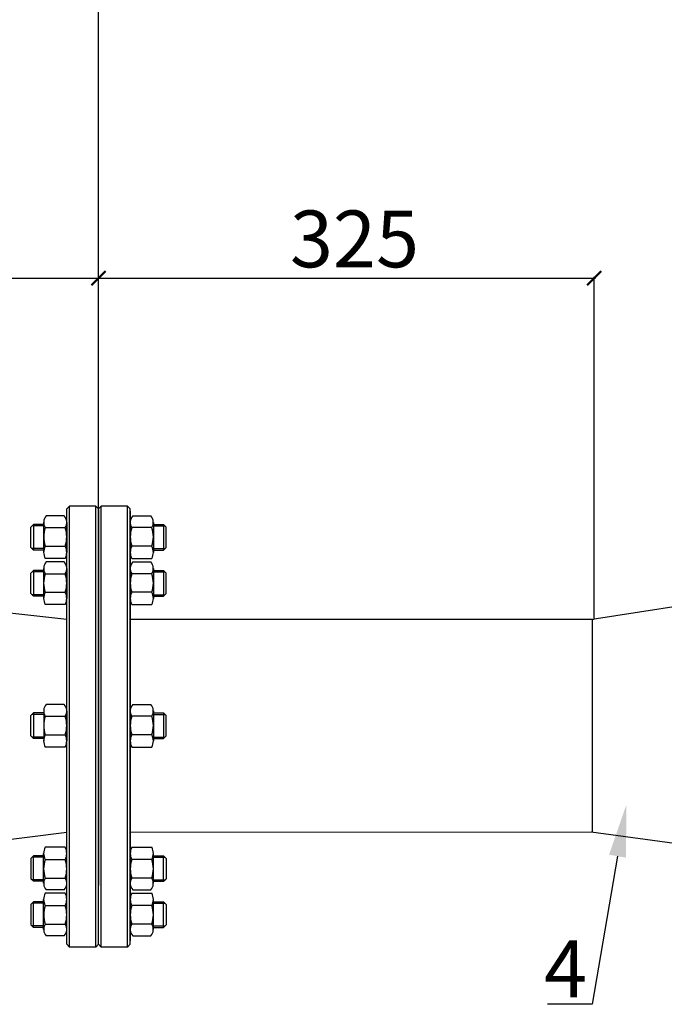
# Model space of a CAD drawing. Units: millimetres. Extents: x 4453 to 9092, y 2802 to 4720.
# Drawn here: x 7078 to 7532, y 2924 to 3618 of the extents above; entities that cross this region are included whole.
import ezdxf
from ezdxf import colors
from ezdxf.entities.mleader import LeaderData, LeaderLine
from ezdxf.math import Vec2, Vec3

# ---------------------------------------------------------------- set-up
doc = ezdxf.new("R2010")
doc.units = ezdxf.units.MM
doc.styles.add('GOST 2.304', font='isocpeur.ttf')
doc.styles.get("Standard").update_dxf_attribs({"font": 'arial.ttf'})
doc.styles.add('ГОСТ 2.304', font='CS_Gost2304.shx')
doc.dimstyles.new('СПДС', dxfattribs={"dimscale": 100, "dimtxt": 2.5, "dimasz": 1, "dimexe": 1, "dimexo": 0.625, "dimgap": 0.5, "dimtad": 1, "dimdec": 0, "dimtxsty": 'ГОСТ 2.304', "dimblk": 'ARCHTICK', "dimcen": 1, "dimdle": 1, "dimadec": 0, "dimazin": 2, "dimtfac": 0.75, "dimtdec": 4, "dimtmove": 1, "dimatfit": 3, "dimfxl": 1, "dimtfill": 1, "dimtolj": 1, "dimarcsym": 1})

# ---------------------------------------------------------------- blocks, each defined once
blk = doc.blocks.new('_ArchTick')
at = {"color": 0, "linetype": 'ByBlock', "const_width": 0.15}
blk.add_lwpolyline([(-0.5, -0.5), (0.5, 0.5)], dxfattribs=at)
blk = doc.blocks.new('*D20')
at = {"color": 0, "lineweight": -2, "transparency": 16777216}
for p, q in [((7132.36, 3435.62), (7483.17, 3435.62)), ((7133.36, 3264.5), (7133.36, 3436.62)), ((7482.17, 3196.18), (7482.17, 3436.62))]:
    blk.add_line(p, q, dxfattribs=at)
at = {"layer": 'Defpoints', "color": 0, "transparency": 16777216}
for p in [(7482.17, 3435.62), (7133.36, 3263.88, 170.66), (7482.17, 3195.56, 176.28)]:
    blk.add_point(p, dxfattribs=at)
at = {"color": 0, "lineweight": -2, "transparency": 16777216, "xscale": 10, "yscale": 10, "zscale": 10, "rotation": 180}
blk.add_blockref('_ArchTick', (7133.36, 3435.62), dxfattribs=at)
at = {"color": 0, "lineweight": -2, "transparency": 16777216, "xscale": 10, "yscale": 10, "zscale": 10}
blk.add_blockref('_ArchTick', (7482.17, 3435.62), dxfattribs=at)
at = {"color": 0, "transparency": 16777216, "insert": (7313.5, 3463.32), "char_height": 12, "attachment_point": 5, "style": 'ГОСТ 2.304'}
blk.add_mtext('\\A1;{\\fGOST Common|b0|i0|c204|p34;\\H3.3333x;325}', dxfattribs=at)
blk = doc.blocks.new('*D24')
at = {"color": 0, "lineweight": -2, "transparency": 16777216}
for p, q in [((6632.36, 3435.74), (7134.36, 3435.74)), ((6633.36, 3221.36), (6633.36, 3436.74)), ((7133.36, 3264.5), (7133.36, 3436.74))]:
    blk.add_line(p, q, dxfattribs=at)
at = {"layer": 'Defpoints', "color": 0, "transparency": 16777216}
for p in [(7133.36, 3435.74), (7133.36, 3263.88, -9.01), (6633.36, 3220.73, 170.66)]:
    blk.add_point(p, dxfattribs=at)
at = {"color": 0, "lineweight": -2, "transparency": 16777216, "xscale": 10, "yscale": 10, "zscale": 10, "rotation": 180}
blk.add_blockref('_ArchTick', (6633.36, 3435.74), dxfattribs=at)
at = {"color": 0, "lineweight": -2, "transparency": 16777216, "xscale": 10, "yscale": 10, "zscale": 10}
blk.add_blockref('_ArchTick', (7133.36, 3435.74), dxfattribs=at)
at = {"color": 0, "transparency": 16777216, "insert": (6879.85, 3465.02), "char_height": 12, "attachment_point": 5, "style": 'ГОСТ 2.304'}
blk.add_mtext('\\A1;{\\fGOST Common|b0|i0|c204|p34;\\H3.3333x;500}', dxfattribs=at)

msp = doc.modelspace()

# ---------------------------------------------------------------- linework, layer by layer
for p, q in [((7112.9, 3275.19), (7111.01, 3273.29)), ((7112.9, 3275.19), (7111.01, 3273.29)), ((7111.01, 2966.55), (7111.01, 3273.29)), ((7131.47, 3275.19), (7112.9, 3275.19)), ((7112.9, 2964.65), (7112.9, 3275.19)), ((7131.47, 2964.65), (7131.47, 3275.19)), ((7131.47, 3275.19), (7133.36, 3273.29)), ((7135.26, 3275.19), (7133.36, 3273.29)), ((7133.36, 2966.55), (7133.36, 3273.29)), ((7133.36, 2966.55), (7133.36, 3273.29)), ((7153.82, 3275.19), (7135.26, 3275.19)), ((7135.26, 2964.65), (7135.26, 3275.19)), ((7153.82, 2964.65), (7153.82, 3275.19)), ((7153.82, 3275.19), (7155.72, 3273.29)), ((7155.72, 2966.55), (7155.72, 3273.29)), ((7109.3, 3268.24), (7096.47, 3268.24)), ((7109.3, 3268.24), (7096.47, 3268.24)), ((7155.71, 3271.48), (7155.71, 2969.21)), ((7157.41, 3268.24), (7170.24, 3268.24)), ((7087.64, 3262.24), (7085.76, 3260.37)), ((7087.64, 3262.24), (7085.76, 3260.37)), ((7085.76, 3246.07), (7085.76, 3260.37)), ((7085.76, 3246.07), (7085.76, 3260.37)), ((7094.76, 3261.23), (7086.63, 3261.23)), ((7094.76, 3261.23), (7086.63, 3261.23)), ((7087.64, 3262.24), (7087.64, 3244.2)), ((7094.76, 3262.24), (7087.64, 3262.24)), ((7087.64, 3262.24), (7087.64, 3244.2)), ((7094.76, 3262.24), (7087.64, 3262.24)), ((7094.76, 3263.62), (7094.76, 3242.58)), ((7094.76, 3263.62), (7094.76, 3242.58)), ((7095.77, 3259.97), (7110, 3259.97)), ((7095.77, 3259.97), (7110, 3259.97)), ((7111, 3263.62), (7111, 3242.58)), ((7111, 3263.62), (7111, 3242.58)), ((7155.71, 3263.62), (7155.71, 3242.58)), ((7170.94, 3259.97), (7156.72, 3259.97)), ((7171.95, 3263.62), (7171.95, 3242.58)), ((7171.95, 3262.24), (7179.07, 3262.24)), ((7171.95, 3261.23), (7180.09, 3261.23)), ((7179.07, 3262.24), (7179.07, 3244.2)), ((7179.07, 3262.24), (7180.95, 3260.37)), ((7180.95, 3246.07), (7180.95, 3260.37)), ((7087.64, 3244.2), (7085.76, 3246.07)), ((7087.64, 3244.2), (7085.76, 3246.07)), ((7094.76, 3245.21), (7086.63, 3245.21)), ((7094.76, 3245.21), (7086.63, 3245.21)), ((7095.79, 3246.9), (7109.98, 3246.9)), ((7095.79, 3246.9), (7109.98, 3246.9)), ((7170.93, 3246.9), (7156.73, 3246.9)), ((7171.95, 3245.21), (7180.09, 3245.21)), ((7179.07, 3244.2), (7180.95, 3246.07)), ((7094.76, 3244.2), (7087.64, 3244.2)), ((7094.76, 3244.2), (7087.64, 3244.2)), ((7171.95, 3244.2), (7179.07, 3244.2)), ((7109.95, 3238.2), (7095.82, 3238.2)), ((7109.95, 3238.2), (7095.82, 3238.2)), ((7109.3, 3235.8), (7096.47, 3235.8)), ((7156.76, 3238.2), (7170.9, 3238.2)), ((7157.42, 3235.8), (7170.25, 3235.8)), ((7087.64, 3229.79), (7085.76, 3227.92)), ((7085.76, 3213.63), (7085.76, 3227.92)), ((7094.76, 3228.78), (7086.62, 3228.78)), ((7087.64, 3229.79), (7087.64, 3211.75)), ((7094.76, 3229.79), (7087.64, 3229.79)), ((7094.76, 3231.17), (7094.76, 3210.13)), ((7095.77, 3227.52), (7109.99, 3227.52)), ((7111, 3231.17), (7111, 3210.13)), ((7155.71, 3231.17), (7155.71, 3210.13)), ((7170.94, 3227.52), (7156.72, 3227.52)), ((7171.95, 3231.17), (7171.95, 3210.13)), ((7171.95, 3229.79), (7179.07, 3229.79)), ((7171.95, 3228.78), (7180.09, 3228.78)), ((7179.07, 3229.79), (7179.07, 3211.75)), ((7179.07, 3229.79), (7180.95, 3227.92)), ((7180.95, 3213.63), (7180.95, 3227.92)), ((7480.71, 3195.56, -3.38), (7644.89, 3221.25, -230.29)), ((7087.64, 3211.75), (7085.76, 3213.63)), ((7094.76, 3212.76), (7086.62, 3212.76)), ((7094.76, 3211.75), (7087.64, 3211.75)), ((7095.78, 3214.46), (7109.98, 3214.46)), ((7170.93, 3214.46), (7156.73, 3214.46)), ((7171.95, 3212.76), (7180.09, 3212.76)), ((7171.95, 3211.75), (7179.07, 3211.75)), ((7179.07, 3211.75), (7180.95, 3213.63)), ((7109.95, 3205.75), (7095.81, 3205.75)), ((7156.76, 3205.75), (7170.9, 3205.75)), ((7155.71, 3195.56), (7482.17, 3195.56, -3.38)), ((7109.3, 3135.49), (7096.47, 3135.49)), ((7157.41, 3135.49), (7170.24, 3135.49)), ((7087.64, 3129.49), (7085.77, 3127.61)), ((7085.77, 3113.32), (7085.77, 3127.61)), ((7094.77, 3128.47), (7086.63, 3128.47)), ((7087.64, 3129.49), (7087.64, 3111.44)), ((7094.77, 3129.49), (7087.64, 3129.49)), ((7094.77, 3130.87), (7094.77, 3109.83)), ((7111.01, 3130.87), (7111.01, 3109.83)), ((7155.71, 3130.87), (7155.71, 3109.83)), ((7171.95, 3130.87), (7171.95, 3109.83)), ((7171.95, 3129.49), (7179.07, 3129.49)), ((7171.95, 3128.47), (7180.08, 3128.47)), ((7179.07, 3129.49), (7179.07, 3111.44)), ((7179.07, 3129.49), (7180.95, 3127.61)), ((7180.95, 3113.32), (7180.95, 3127.61)), ((7095.77, 3127.21), (7110, 3127.21)), ((7170.94, 3127.21), (7156.71, 3127.21)), ((7095.79, 3114.15), (7109.98, 3114.15)), ((7170.92, 3114.15), (7156.73, 3114.15)), ((7087.64, 3111.44), (7085.77, 3113.32)), ((7094.77, 3112.46), (7086.63, 3112.46)), ((7094.77, 3111.44), (7087.64, 3111.44)), ((7171.95, 3112.46), (7180.08, 3112.46)), ((7171.95, 3111.44), (7179.07, 3111.44)), ((7179.07, 3111.44), (7180.95, 3113.32)), ((7109.95, 3105.44), (7095.82, 3105.44)), ((7156.76, 3105.44), (7170.89, 3105.44)), ((7155.71, 3045.62, 196.12), (7480.14, 3045.66, 310.63)), ((7480.14, 3045.66, 310.63), (7644.69, 3023.38, -230.29)), ((7111.01, 3001.63), (7111.01, 3040.52)), ((7094.76, 3009.52), (7094.76, 3030.56)), ((7109.95, 3034.94), (7095.81, 3034.94)), ((7111, 3009.52), (7111, 3030.56)), ((7155.71, 3009.52), (7155.71, 3030.56)), ((7156.76, 3034.94), (7170.9, 3034.94)), ((7171.95, 3009.52), (7171.95, 3030.56)), ((7087.64, 3028.94), (7085.76, 3027.07)), ((7085.76, 3027.07), (7085.76, 3012.77)), ((7094.76, 3027.93), (7086.62, 3027.93)), ((7087.64, 3010.9), (7087.64, 3028.94)), ((7094.76, 3028.94), (7087.64, 3028.94)), ((7095.78, 3026.24), (7109.98, 3026.24)), ((7170.93, 3026.24), (7156.73, 3026.24)), ((7171.95, 3028.94), (7179.07, 3028.94)), ((7171.95, 3027.93), (7180.09, 3027.93)), ((7179.07, 3010.9), (7179.07, 3028.94)), ((7179.07, 3028.94), (7180.95, 3027.07)), ((7180.95, 3027.07), (7180.95, 3012.77)), ((7087.64, 3010.9), (7085.76, 3012.77)), ((7094.76, 3011.91), (7086.62, 3011.91)), ((7094.76, 3010.9), (7087.64, 3010.9)), ((7095.77, 3013.17), (7109.99, 3013.17)), ((7170.94, 3013.17), (7156.72, 3013.17)), ((7171.95, 3011.91), (7180.09, 3011.91)), ((7171.95, 3010.9), (7179.07, 3010.9)), ((7179.07, 3010.9), (7180.95, 3012.77)), ((7109.95, 3002.5), (7095.82, 3002.5)), ((7109.3, 3004.9), (7096.47, 3004.9)), ((7156.76, 3002.5), (7170.9, 3002.5)), ((7157.42, 3004.9), (7170.25, 3004.9)), ((7087.64, 2996.5), (7085.76, 2994.62)), ((7087.64, 2978.45), (7087.64, 2996.5)), ((7094.76, 2996.5), (7087.64, 2996.5)), ((7094.76, 2977.07), (7094.76, 2998.11)), ((7111, 2977.07), (7111, 2998.11)), ((7155.71, 2977.07), (7155.71, 2998.11)), ((7171.95, 2977.07), (7171.95, 2998.11)), ((7171.95, 2996.5), (7179.07, 2996.5)), ((7179.07, 2978.45), (7179.07, 2996.5)), ((7179.07, 2996.5), (7180.95, 2994.62)), ((7085.76, 2994.62), (7085.76, 2980.33)), ((7094.76, 2995.48), (7086.63, 2995.48)), ((7095.79, 2993.79), (7109.98, 2993.79)), ((7170.93, 2993.79), (7156.73, 2993.79)), ((7171.95, 2995.48), (7180.09, 2995.48)), ((7180.95, 2994.62), (7180.95, 2980.33)), ((7087.64, 2978.45), (7085.76, 2980.33)), ((7094.76, 2979.47), (7086.63, 2979.47)), ((7094.76, 2978.45), (7087.64, 2978.45)), ((7095.77, 2980.73), (7110, 2980.73)), ((7170.94, 2980.73), (7156.72, 2980.73)), ((7171.95, 2979.47), (7180.09, 2979.47)), ((7171.95, 2978.45), (7179.07, 2978.45)), ((7179.07, 2978.45), (7180.95, 2980.33)), ((7109.3, 2972.45), (7096.47, 2972.45)), ((7157.41, 2972.45), (7170.24, 2972.45)), ((7112.9, 2964.65), (7111.01, 2966.55)), ((7131.47, 2964.65), (7112.9, 2964.65)), ((7131.47, 2964.65), (7133.36, 2966.55)), ((7135.26, 2964.65), (7133.36, 2966.55)), ((7153.82, 2964.65), (7135.26, 2964.65)), ((7153.82, 2964.65), (7155.72, 2966.55))]:
    msp.add_line(p, q)
for points in [[(7133.36, 3272.43), (7133.36, 3007.94)], [(6955.71, 3204.47), (7030.95, 3204.47), (7111.01, 3195.56)], [(6955.71, 3035.37), (7030.95, 3035.37), (7111.01, 3045.56)]]:
    msp.add_lwpolyline(points)
at = {"elevation": -3.38}
msp.add_lwpolyline([(7480.71, 3195.56), (7480.71, 3045.56)], dxfattribs=at)
for centre, radius, start, end in [((7101.88, 3263.62), 7.12, 139.50334, 210.86085), ((7101.88, 3263.62), 7.12, 139.50334, 210.86085), ((7103.88, 3263.62), 7.12, 329.13915, 40.49666), ((7103.88, 3263.62), 7.12, 329.13915, 40.49666), ((7162.83, 3263.62), 7.12, 139.50334, 210.86085), ((7164.83, 3263.62), 7.12, 329.13915, 40.49666), ((7116.23, 3253.46), 21.46, 162.35078, 197.78451), ((7116.23, 3253.46), 21.46, 162.35078, 197.78451), ((7089.54, 3253.46), 21.46, 342.21549, 17.64922), ((7089.54, 3253.46), 21.46, 342.21549, 17.64922), ((7177.17, 3253.46), 21.46, 162.35078, 197.78451), ((7150.49, 3253.46), 21.46, 342.21549, 17.64922), ((7104.41, 3242.58), 9.65, 153.36921, 207.01815), ((7104.41, 3242.58), 9.65, 153.36921, 207.01815), ((7101.36, 3242.58), 9.65, 332.98185, 26.63079), ((7101.36, 3242.58), 9.65, 332.98185, 26.63079), ((7165.35, 3242.58), 9.65, 153.36921, 207.01815), ((7162.3, 3242.58), 9.65, 332.98185, 26.63079), ((7101.88, 3231.17), 7.12, 139.50334, 210.86085), ((7103.88, 3231.17), 7.12, 329.13915, 40.49666), ((7162.83, 3231.17), 7.12, 139.50334, 210.86085), ((7164.83, 3231.17), 7.12, 329.13915, 40.49666), ((7116.22, 3221.01), 21.46, 162.35078, 197.78451), ((7089.54, 3221.01), 21.46, 342.21549, 17.64922), ((7177.17, 3221.01), 21.46, 162.35078, 197.78451), ((7150.49, 3221.01), 21.46, 342.21549, 17.64922), ((7104.41, 3210.13), 9.65, 153.36921, 207.01815), ((7101.35, 3210.13), 9.65, 332.98185, 26.63079), ((7165.36, 3210.13), 9.65, 153.36921, 207.01815), ((7162.3, 3210.13), 9.65, 332.98185, 26.63079), ((7101.88, 3130.87), 7.12, 139.50334, 210.86085), ((7103.89, 3130.87), 7.12, 329.13915, 40.49666), ((7162.82, 3130.87), 7.12, 139.50334, 210.86085), ((7164.83, 3130.87), 7.12, 329.13915, 40.49666), ((7116.23, 3120.71), 21.46, 162.35078, 197.78451), ((7089.54, 3120.71), 21.46, 342.21549, 17.64922), ((7177.17, 3120.71), 21.46, 162.35078, 197.78451), ((7150.48, 3120.71), 21.46, 342.21549, 17.64922), ((7104.41, 3109.83), 9.65, 153.36921, 207.01815), ((7101.36, 3109.83), 9.65, 332.98185, 26.63079), ((7165.35, 3109.83), 9.65, 153.36921, 207.01815), ((7162.3, 3109.83), 9.65, 332.98185, 26.63079), ((7104.41, 3030.56), 9.65, 152.98185, 206.63079), ((7101.35, 3030.56), 9.65, 333.36921, 27.01815), ((7165.36, 3030.56), 9.65, 152.98185, 206.63079), ((7162.3, 3030.56), 9.65, 333.36921, 27.01815), ((7116.22, 3019.68), 21.46, 162.21549, 197.64922), ((7089.54, 3019.68), 21.46, 342.35078, 17.78451), ((7177.17, 3019.68), 21.46, 162.21549, 197.64922), ((7150.49, 3019.68), 21.46, 342.35078, 17.78451), ((7101.88, 3009.52), 7.12, 149.13915, 220.49666), ((7103.88, 3009.52), 7.12, 319.50334, 30.86085), ((7162.83, 3009.52), 7.12, 149.13915, 220.49666), ((7164.83, 3009.52), 7.12, 319.50334, 30.86085), ((7104.41, 2998.11), 9.65, 152.98185, 206.63079), ((7101.36, 2998.11), 9.65, 333.36921, 27.01815), ((7165.35, 2998.11), 9.65, 152.98185, 206.63079), ((7162.3, 2998.11), 9.65, 333.36921, 27.01815), ((7116.23, 2987.23), 21.46, 162.21549, 197.64922), ((7089.54, 2987.23), 21.46, 342.35078, 17.78451), ((7177.17, 2987.23), 21.46, 162.21549, 197.64922), ((7150.49, 2987.23), 21.46, 342.35078, 17.78451), ((7101.88, 2977.07), 7.12, 149.13915, 220.49666), ((7103.88, 2977.07), 7.12, 319.50334, 30.86085), ((7162.83, 2977.07), 7.12, 149.13915, 220.49666), ((7164.83, 2977.07), 7.12, 319.50334, 30.86085)]:
    msp.add_arc(centre, radius, start, end)
at = {"layer": 'Defpoints', "color": 1}
msp.add_lwpolyline([(7133.36, 3362.82), (7133.36, 3867.68)], dxfattribs=at)

# ---------------------------------------------------------------- texts
at = {"insert": (7446.9, 2969.28, -327.28), "char_height": 40, "attachment_point": 1, "style": 'GOST 2.304'}
msp.add_mtext_dynamic_manual_height_columns('4', width=31.1105, gutter_width=12.5, heights=[0], dxfattribs=at)

# ---------------------------------------------------------------- dimensions: what is measured, and where the dimension line sits
for base, p1, p2, text, picture, middle in [((7133.36, 3435.74), (6633.36, 3220.73, 170.66), (7133.36, 3263.88, -9.01), '{\\fGOST Common|b0|i0|c204|p34;\\H3.3333x;500}', '*D24', (6879.85, 3444.52)), ((7482.17, 3435.62, -179.67), (7133.36, 3263.88, -9.01), (7482.17, 3195.56, -3.38), '{\\fGOST Common|b0|i0|c204|p34;\\H3.3333x;325}', '*D20', (7313.5, 3442.82, -179.67))]:
    dim = msp.add_linear_dim(base=base, p1=p1, p2=p2, text=text, dimstyle='СПДС', override={"dimscale": 1, "dimtxt": 12, "dimasz": 10, "dimtfill": 0})
    dim.commit()
    dim.dimension.update_dxf_attribs({"geometry": picture, "text_midpoint": middle, "dimtype": 160})

# ---------------------------------------------------------------- leaders
ml = msp.add_multileader_mtext('Standard')
ml.set_content(' ', color=256)
ml.set_leader_properties()
ml.build(insert=Vec2(0, 0))
ml.multileader.update_dxf_attribs({"arrow_head_size": 36.82})
ctx = ml.context
ctx.base_point, ctx.char_height, ctx.arrow_head_size, ctx.landing_gap_size, ctx.plane_origin = Vec3(7427.66, 2924.29, -651.17), 15.65, 36.82, 7.82, Vec3(7265.41, 3045.17, -651.17)
ctx.text_align_type, ctx.attachment_type = 2, 2
notes = []
notes.append((ctx, [(0, (1, 1, 0), (7480.68, 2924.29, -651.17), (-1, 0), 31.3, [(0, [(7504.83, 3064.9, -651.17)], 0, [])])]))
ctx.mtext.insert, ctx.mtext.alignment, ctx.mtext.flow_direction = Vec3(7441.56, 2933.68, -651.17), 3, 5
for ctx, leaders in notes:
    for number, flags, end, landing, length, lines in leaders:
        leader = LeaderData()
        leader.index, (leader.has_last_leader_line, leader.has_dogleg_vector, leader.attachment_direction) = number, flags
        leader.last_leader_point, leader.dogleg_vector, leader.dogleg_length = Vec3(end), Vec3(landing), length
        for number, points, colour, breaks in lines:
            line = LeaderLine()
            line.index, line.vertices, line.color, line.breaks = number, Vec3.list(points), colors.encode_raw_color(colour), breaks
            leader.lines.append(line)
        ctx.leaders.append(leader)

doc.saveas('drawing.dxf')
